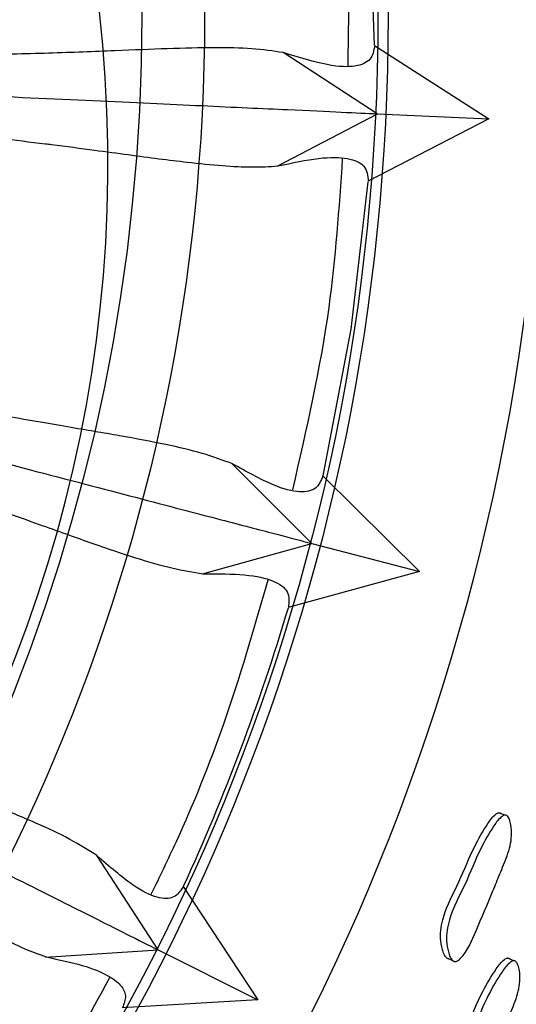
# Model space of a CAD drawing. Units: millimetres. Extents: x 12 to 474, y 34 to 492.
# Drawn here: x 276 to 283, y 227 to 241 of the extents above; entities that cross this region are included whole.
import ezdxf

# ---------------------------------------------------------------- set-up
doc = ezdxf.new("R2010")
doc.units = ezdxf.units.MM

msp = doc.modelspace()

# ---------------------------------------------------------------- linework, layer by layer
at = {"color": 7, "linetype": 'Continuous', "lineweight": 25}
for p, q in [((281.343, 240.933), (283.025, 239.854)), ((281.386, 239.93), (279.999, 240.83)), ((279.913, 239.16), (281.387, 239.93)), ((283.025, 239.854), (281.249, 238.937)), ((281.386, 239.93), (283.025, 239.854)), ((280.42, 233.611), (279.247, 234.784)), ((280.584, 234.604), (282.007, 233.196)), ((278.814, 233.163), (280.421, 233.611)), ((280.42, 233.611), (282.007, 233.196)), ((282.007, 233.196), (280.075, 232.667)), ((283.262, 229.615), (283.173, 229.648)), ((278.162, 227.631), (277.26, 229.018)), ((278.53, 228.566), (279.627, 226.896)), ((276.504, 227.527), (278.162, 227.631)), ((278.162, 227.631), (279.627, 226.896)), ((282.437, 227.499), (282.525, 227.46)), ((283.394, 227.472), (283.304, 227.511)), ((279.627, 226.896), (277.633, 226.78))]:
    msp.add_line(p, q, dxfattribs=at)
at = {"color": 7, "linetype": 'Continuous', "lineweight": 25, "flags": 128}
for points in [[(281.345, 240.938), (281.236, 243.94), (281.091, 245.299)], [(280.589, 234.607), (281, 236.76), (281.253, 238.931)]]:
    msp.add_lwpolyline(points, dxfattribs=at)
at = {"color": 7, "linetype": 'Continuous', "lineweight": 25}
for radius in [33, 30.7, 30.55, 30.55, 28, 28, 28, 28, 27.077]:
    msp.add_circle((250.844, 241.367), radius, dxfattribs=at)
for centre, radius, start, end in [((257.419, 239.176), 20, 296.5723, 26.5723), ((250.379, 241.511), 30.988, 335.3141, 343.4079)]:
    msp.add_arc(centre, radius, start, end, dxfattribs=at)
for points, knots in [([(289.934, 249.705), (289.716, 250.63), (289.281, 252.472), (288.385, 255.159), (287.33, 257.748), (286.124, 260.205), (284.797, 262.505), (283.145, 264.979), (281.117, 267.551), (278.673, 270.126), (276.125, 272.38), (273.511, 274.329), (270.863, 275.993), (268.208, 277.391), (265.572, 278.543), (262.709, 279.562), (259.642, 280.393), (256.41, 280.981), (253.162, 281.309), (249.945, 281.37), (246.811, 281.171), (243.989, 280.775), (241.425, 280.236), (238.812, 279.512), (236.058, 278.537), (233.175, 277.257), (230.398, 275.754), (227.476, 273.862), (224.481, 271.505), (221.508, 268.617), (218.854, 265.437), (216.542, 261.999), (214.596, 258.341), (213.037, 254.505), (211.878, 250.526), (211.133, 246.438), (210.841, 242.622), (210.896, 239.126), (211.198, 235.965), (211.759, 232.807), (212.583, 229.668), (213.675, 226.567), (215.021, 223.553), (216.599, 220.676), (218.383, 217.973), (220.357, 215.453), (222.506, 213.122), (224.816, 210.984), (227.542, 208.833), (230.714, 206.769), (234.333, 204.909), (238.046, 203.449), (241.808, 202.381), (245.586, 201.692), (248.857, 201.412), (251.597, 201.385), (253.811, 201.487), (256.012, 201.711), (258.269, 202.07), (260.658, 202.594), (263.235, 203.337), (265.988, 204.343), (268.864, 205.647), (271.796, 207.274), (274.546, 209.126), (277.086, 211.163), (279.407, 213.345), (281.624, 215.8), (283.704, 218.535), (285.606, 221.552), (287.143, 224.561), (288.35, 227.493), (289.274, 230.295), (290.008, 233.239), (290.528, 236.319), (290.813, 239.525), (290.83, 242.843), (290.579, 246.263), (290.151, 248.545), (289.934, 249.705)], [0, 0, 0, 0, 0.011348, 0.022613, 0.033809, 0.044737, 0.055298, 0.06552, 0.080269, 0.094379, 0.1079, 0.120867, 0.133308, 0.145243, 0.156688, 0.167654, 0.181542, 0.19461, 0.206869, 0.220519, 0.233017, 0.24436, 0.25454, 0.264311, 0.27675, 0.289408, 0.301977, 0.314448, 0.330971, 0.347435, 0.363892, 0.380385, 0.396862, 0.413319, 0.429788, 0.446302, 0.462898, 0.47543, 0.488057, 0.500806, 0.513711, 0.526808, 0.540051, 0.553111, 0.565986, 0.578712, 0.59132, 0.603838, 0.616286, 0.632785, 0.648978, 0.664834, 0.680382, 0.695648, 0.710659, 0.719557, 0.728379, 0.737132, 0.745985, 0.755678, 0.766338, 0.778017, 0.790683, 0.804035, 0.818049, 0.830243, 0.842913, 0.856074, 0.869738, 0.883922, 0.898645, 0.910055, 0.92179, 0.933863, 0.946288, 0.959085, 0.972279, 0.985904, 1, 1, 1, 1]), ([(280.957, 240.638), (280.97, 241.542), (280.995, 243.192), (280.763, 244.825), (280.658, 245.563)], [0, 0, 0, 0, 0.547949, 1, 1, 1, 1]), ([(279.999, 240.83), (279.852, 240.852), (279.56, 240.895), (278.995, 240.906), (278.331, 240.891), (277.527, 240.856), (276.584, 240.82), (275.512, 240.794), (274.377, 240.789), (273.461, 240.8), (272.789, 240.814), (272.394, 240.824), (271.991, 240.835), (271.563, 240.848), (270.992, 240.866), (270.396, 240.886), (269.728, 240.907), (269.122, 240.925), (268.437, 240.941), (267.769, 240.951), (267.22, 240.956), (266.907, 240.954), (266.818, 240.953)], [0, 0, 0, 0, 0.0875736, 0.1741594, 0.2632549, 0.3473007, 0.4370014, 0.5241574, 0.6005035, 0.6716737, 0.6947453, 0.7186062, 0.7391423, 0.7621802, 0.7887175, 0.8305284, 0.8549681, 0.8904231, 0.9210958, 0.9555712, 0.9872373, 1, 1, 1, 1]), ([(281.347, 240.93), (281.334, 240.858), (281.308, 240.713), (281.082, 240.616), (280.701, 240.619), (280.234, 240.759), (279.999, 240.83)], [0, 0, 0, 0, 0.250279, 0.499969, 0.749549, 1, 1, 1, 1]), ([(266.821, 240.606), (267.114, 240.593), (267.996, 240.552), (269.584, 240.478), (271.548, 240.387), (273.526, 240.295), (275.455, 240.205), (277.257, 240.122), (278.858, 240.047), (280.056, 239.992), (280.912, 239.952), (281.229, 239.937), (281.387, 239.93)], [0, 0, 0, 0, 0.037513, 0.113075, 0.214706, 0.316553, 0.41818, 0.541752, 0.665727, 0.789306, 0.894653, 1, 1, 1, 1]), ([(266.777, 240.268), (266.948, 240.249), (267.662, 240.172), (268.895, 240.089), (270.44, 239.991), (271.747, 239.914), (272.81, 239.843), (273.665, 239.779), (274.45, 239.712), (275.174, 239.641), (275.862, 239.567), (276.277, 239.517), (276.497, 239.49)], [0, 0, 0, 0, 0.043247, 0.180606, 0.31789, 0.455135, 0.548819, 0.637074, 0.727859, 0.816201, 0.902883, 1, 1, 1, 1]), ([(276.497, 239.49), (276.501, 239.49), (276.532, 239.486), (276.788, 239.454), (277.208, 239.399), (277.73, 239.328), (278.18, 239.268), (278.651, 239.21), (279.111, 239.164), (279.556, 239.14), (279.797, 239.155), (279.92, 239.163)], [0, 0, 0, 0, 0.002273, 0.018697, 0.152139, 0.2677, 0.383933, 0.500396, 0.669979, 0.832517, 1, 1, 1, 1]), ([(279.92, 239.163), (280.134, 239.208), (280.582, 239.3), (280.978, 239.285), (281.228, 239.176), (281.244, 239.019), (281.252, 238.938)], [0, 0, 0, 0, 0.221055, 0.460883, 0.720313, 1, 1, 1, 1]), ([(280.142, 234.397), (280.346, 235.288), (280.714, 236.895), (280.826, 238.54), (280.876, 239.274)], [0, 0, 0, 0, 0.553864, 1, 1, 1, 1]), ([(279.247, 234.784), (279.107, 234.836), (278.831, 234.939), (278.281, 235.067), (277.627, 235.19), (276.834, 235.323), (275.905, 235.483), (274.852, 235.681), (273.74, 235.912), (272.846, 236.113), (272.192, 236.266), (271.809, 236.358), (271.417, 236.452), (271.001, 236.554), (270.446, 236.69), (269.868, 236.833), (269.218, 236.993), (268.629, 237.136), (267.963, 237.294), (267.312, 237.443), (266.775, 237.562), (266.468, 237.624), (266.379, 237.643)], [0, 0, 0, 0, 0.08756, 0.174134, 0.263214, 0.347258, 0.436934, 0.524074, 0.600416, 0.671568, 0.694636, 0.718492, 0.739032, 0.762067, 0.788591, 0.830431, 0.854833, 0.890285, 0.920951, 0.955422, 0.987082, 1, 1, 1, 1]), ([(266.277, 237.311), (266.573, 237.234), (267.44, 237.007), (268.99, 236.601), (270.892, 236.104), (272.807, 235.603), (274.675, 235.114), (276.421, 234.657), (277.971, 234.252), (279.132, 233.948), (279.961, 233.731), (280.267, 233.651), (280.421, 233.611)], [0, 0, 0, 0, 0.03909, 0.114529, 0.215993, 0.317674, 0.419135, 0.542505, 0.666277, 0.789653, 0.894827, 1, 1, 1, 1]), ([(266.176, 236.984), (266.272, 236.952), (266.811, 236.775), (267.787, 236.492), (269.078, 236.125), (270.247, 235.804), (271.274, 235.518), (272.165, 235.265), (272.987, 235.023), (273.757, 234.787), (274.623, 234.51), (275.555, 234.196), (276.452, 233.877), (277.214, 233.603), (277.842, 233.391), (278.383, 233.234), (278.675, 233.188), (278.822, 233.165)], [0, 0, 0, 0, 0.014306, 0.080438, 0.146582, 0.212642, 0.266905, 0.318994, 0.370556, 0.42234, 0.475267, 0.56133, 0.653561, 0.737987, 0.825686, 0.912273, 1, 1, 1, 1]), ([(280.585, 234.603), (280.557, 234.534), (280.502, 234.398), (280.261, 234.35), (279.889, 234.431), (279.461, 234.666), (279.247, 234.784)], [0, 0, 0, 0, 0.25028, 0.49997, 0.749549, 1, 1, 1, 1]), ([(277.26, 229.019), (277.135, 229.098), (276.885, 229.257), (276.374, 229.497), (275.76, 229.753), (275.012, 230.048), (274.136, 230.398), (273.147, 230.811), (272.107, 231.268), (271.275, 231.65), (270.667, 231.937), (270.311, 232.106), (269.947, 232.28), (269.561, 232.466), (269.047, 232.715), (268.51, 232.975), (267.908, 233.267), (267.362, 233.529), (266.743, 233.822), (266.137, 234.103), (265.627, 234.336), (265.331, 234.464), (265.239, 234.504)], [0, 0, 0, 0, 0.0874406, 0.1738949, 0.2628554, 0.3467729, 0.4363381, 0.5233617, 0.5995909, 0.6706542, 0.6936909, 0.7175159, 0.7380206, 0.7610236, 0.787521, 0.8292678, 0.8536718, 0.8890731, 0.9196997, 0.954123, 0.9857414, 1, 1, 1, 1]), ([(265.083, 234.198), (265.361, 234.058), (266.167, 233.654), (267.603, 232.933), (269.359, 232.051), (271.129, 231.162), (272.855, 230.296), (274.467, 229.487), (275.899, 228.767), (276.971, 228.229), (277.737, 227.845), (278.02, 227.702), (278.162, 227.631)], [0, 0, 0, 0, 0.039673, 0.115065, 0.216468, 0.318088, 0.419487, 0.542783, 0.66648, 0.789781, 0.894891, 1, 1, 1, 1]), ([(278.06, 228.451), (278.186, 228.709), (278.581, 229.522), (279.196, 231.053), (279.574, 232.36), (279.781, 233.074)], [0, 0, 0, 0, 0.174277, 0.548616, 1, 1, 1, 1]), ([(278.823, 233.165), (279.042, 233.164), (279.498, 233.161), (279.883, 233.064), (280.105, 232.906), (280.087, 232.749), (280.078, 232.668)], [0, 0, 0, 0, 0.22105, 0.460878, 0.72031, 1, 1, 1, 1]), ([(282.438, 227.499), (282.437, 227.499), (282.431, 227.498), (282.417, 227.505), (282.392, 227.525), (282.365, 227.571), (282.333, 227.665), (282.302, 227.847), (282.36, 228.202), (282.6, 228.627), (282.781, 229.107), (282.971, 229.432), (283.088, 229.601), (283.152, 229.643), (283.171, 229.648), (283.185, 229.648), (283.197, 229.645), (283.205, 229.638), (283.21, 229.634)], [0, 0, 0, 0, 0.000091, 0.009117, 0.019195, 0.04437, 0.077686, 0.14707, 0.272743, 0.502414, 0.730061, 0.886265, 0.960958, 0.972589, 0.982182, 0.98655, 0.990854, 1, 1, 1, 1]), ([(283.3, 229.601), (283.306, 229.595), (283.317, 229.58), (283.336, 229.536), (283.357, 229.447), (283.369, 229.265), (283.305, 229.018), (283.189, 228.756), (283.044, 228.384), (282.859, 227.972), (282.708, 227.601), (282.577, 227.475), (282.546, 227.461), (282.525, 227.459), (282.505, 227.466), (282.48, 227.487), (282.453, 227.533), (282.421, 227.627), (282.39, 227.809), (282.448, 228.165), (282.689, 228.592), (282.87, 229.072), (283.06, 229.399), (283.178, 229.569), (283.242, 229.61), (283.261, 229.616), (283.275, 229.615), (283.287, 229.612), (283.295, 229.606), (283.3, 229.601)], [0, 0, 0, 0, 0.005636, 0.012608, 0.031202, 0.063936, 0.126126, 0.185475, 0.240359, 0.370866, 0.466536, 0.478262, 0.483427, 0.488047, 0.492665, 0.497822, 0.510704, 0.527755, 0.56327, 0.627616, 0.745224, 0.861796, 0.941781, 0.980022, 0.985976, 0.990884, 0.993119, 0.995321, 1, 1, 1, 1]), ([(273.518, 229.218), (273.643, 229.143), (273.87, 229.006), (274.162, 228.827), (274.4, 228.679), (274.637, 228.533), (274.873, 228.388), (275.106, 228.247), (275.427, 228.055), (275.798, 227.844), (276.187, 227.646), (276.407, 227.566), (276.512, 227.528)], [0, 0, 0, 0, 0.087151, 0.157988, 0.221576, 0.278659, 0.357921, 0.431826, 0.500412, 0.682342, 0.848551, 1, 1, 1, 1]), ([(278.532, 228.562), (278.491, 228.501), (278.408, 228.379), (278.162, 228.382), (277.815, 228.54), (277.445, 228.858), (277.26, 229.018)], [0, 0, 0, 0, 0.25028, 0.499969, 0.749548, 1, 1, 1, 1]), ([(276.512, 227.528), (276.702, 227.487), (277.095, 227.403), (277.428, 227.262), (277.627, 227.112), (277.703, 226.954), (277.659, 226.839), (277.637, 226.781)], [0, 0, 0, 0, 0.192966, 0.400236, 0.588935, 0.788772, 1, 1, 1, 1]), ([(282.53, 225.373), (282.524, 225.375), (282.51, 225.378), (282.486, 225.4), (282.46, 225.445), (282.429, 225.539), (282.402, 225.719), (282.465, 226.073), (282.713, 226.495), (282.9, 226.972), (283.094, 227.296), (283.214, 227.464), (283.279, 227.505), (283.298, 227.511), (283.311, 227.511), (283.324, 227.508), (283.332, 227.501), (283.337, 227.497)], [0, 0, 0, 0, 0.009008, 0.019061, 0.044184, 0.077466, 0.146852, 0.272548, 0.502312, 0.729989, 0.88619, 0.960935, 0.972576, 0.982175, 0.986545, 0.99085, 1, 1, 1, 1]), ([(283.427, 227.458), (283.432, 227.452), (283.444, 227.437), (283.462, 227.393), (283.482, 227.305), (283.491, 227.124), (283.423, 226.877), (283.304, 226.617), (283.152, 226.247), (282.961, 225.838), (282.804, 225.469), (282.67, 225.344), (282.64, 225.329), (282.618, 225.327), (282.599, 225.334), (282.574, 225.355), (282.548, 225.4), (282.517, 225.495), (282.489, 225.676), (282.553, 226.03), (282.801, 226.453), (282.989, 226.932), (283.184, 227.257), (283.304, 227.426), (283.369, 227.467), (283.388, 227.473), (283.402, 227.472), (283.414, 227.469), (283.422, 227.463), (283.427, 227.458)], [0, 0, 0, 0, 0.005644, 0.012624, 0.031229, 0.063962, 0.12615, 0.185516, 0.24039, 0.37082, 0.466556, 0.478316, 0.483499, 0.488127, 0.492745, 0.497897, 0.510769, 0.527815, 0.563341, 0.627677, 0.745267, 0.86179, 0.941733, 0.979991, 0.985951, 0.990868, 0.993106, 0.995312, 1, 1, 1, 1]), ([(274.774, 223.08), (274.927, 223.27), (275.577, 224.073), (276.479, 225.459), (277.156, 226.688), (277.452, 227.227)], [0, 0, 0, 0, 0.148049, 0.62661, 1, 1, 1, 1])]:
    msp.add_open_spline(points, degree=3, knots=knots, dxfattribs=at)

doc.saveas('drawing.dxf')
